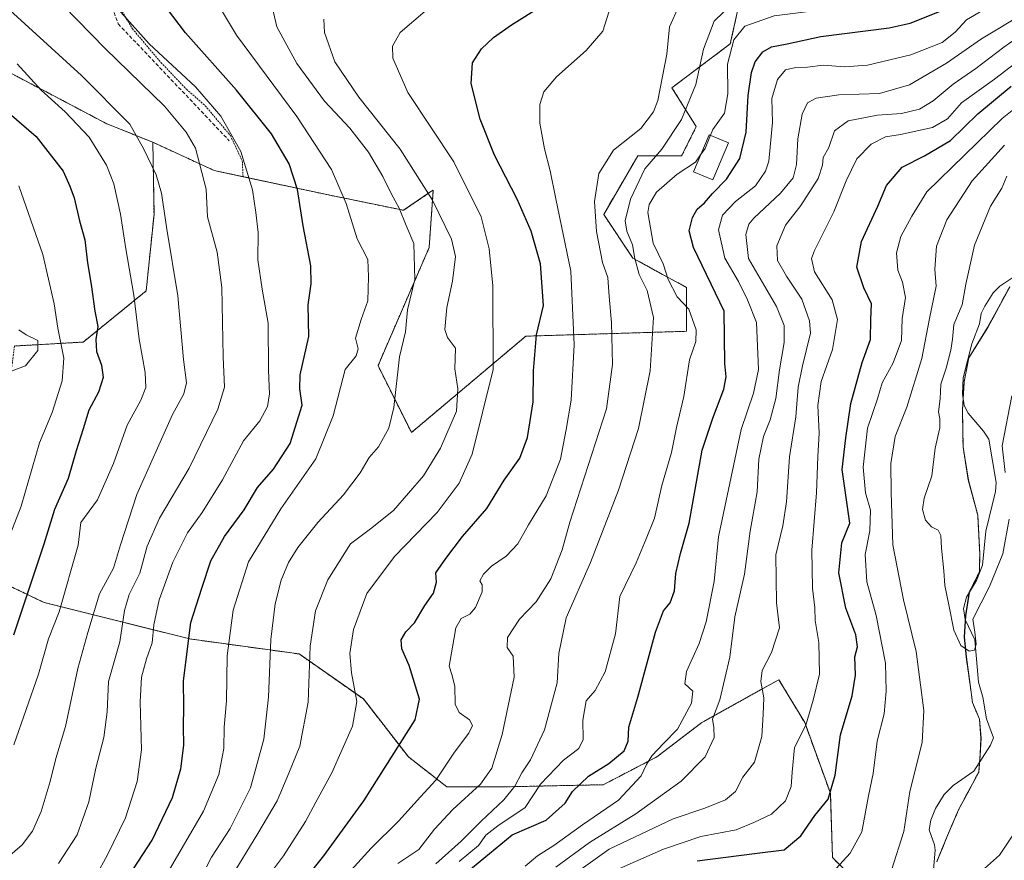
# Model space of a CAD drawing. Units: metres. Extents: x 603152 to 606580, y 4787052 to 4789417.
# Drawn here: x 604845 to 605114, y 4787837 to 4788067 of the extents above; entities that cross this region are included whole.
import ezdxf

# ---------------------------------------------------------------- set-up
doc = ezdxf.new("R2010")
doc.units = ezdxf.units.M
doc.header["$MEASUREMENT"] = 0
doc.linetypes.add('TRAZOS', pattern=[0.75, 0.5, -0.25])
doc.linetypes.add('TRAZOSX2', pattern=[1.5, 1, -0.5])
for name, color, linetype, lineweight in [('Alambrada', 19, 'TRAZOS', 0), ('Arbolado forestal', 92, 'TRAZOS', 0), ('Arbolado forestal CxS', 92, 'Continuous', 0), ('Corriente natural lineal', 142, 'Continuous', 13), ('Curva de nivel maestra', 36, 'Continuous', 30), ('Curva de nivel normal', 36, 'Continuous', 0), ('Edificación', 1, 'Continuous', 13), ('Edificación Cxs', 1, 'Continuous', 13), ('Municipio', 9, 'Continuous', 13), ('Municipio CxS', 142, 'Continuous', 0), ('Pastizal CxS', 92, 'Continuous', 0), ('Prado', 92, 'Continuous', 0), ('Prado CxS', 92, 'Continuous', 0), ('Senda', 19, 'TRAZOSX2', 0)]:
    doc.layers.add(name, color=color, linetype=linetype, lineweight=lineweight)

# ---------------------------------------------------------------- blocks, each defined once
blk = doc.blocks.new('*U188')
at = {"layer": 'Curva de nivel normal', "color": 36, "linetype": 'Continuous', "lineweight": 0}
blk.add_polyline3d([(605034.0418, 4788035.843, 155), (605034.68, 4788037.41, 155), (605037.85, 4788041.88, 155), (605038.8, 4788047.15, 155), (605038.67, 4788055.3, 155), (605040.39, 4788061.96, 155), (605043.42, 4788065.73, 155), (605051.48, 4788068.53, 155), (605063.91, 4788070.06, 155), (605074.44, 4788071.52, 155), (605083.76, 4788072.52, 155), (605090.48, 4788073.76, 155), (605097.24, 4788076.49, 155), (605108.73, 4788083.46, 155), (605127.96, 4788096.83, 155)], dxfattribs=at)
blk = doc.blocks.new('*U199')
at = {"layer": 'Curva de nivel normal', "color": 36, "linetype": 'Continuous', "lineweight": 0}
blk.add_polyline3d([(604844.64, 4788022.04, 230), (604851.21, 4788003.18, 230), (604854.32, 4787989.68, 230), (604855.32, 4787983.09, 230), (604856.95, 4787974.82, 230), (604856.56, 4787968.64, 230), (604853.8, 4787959.98, 230), (604850.32, 4787951.67, 230), (604845.25, 4787934.36, 230), (604835.8, 4787910.15, 230)], dxfattribs=at)
blk = doc.blocks.new('*U204')
at = {"layer": 'Curva de nivel normal', "color": 36, "linetype": 'Continuous', "lineweight": 0}
blk.add_polyline3d([(604929.14, 4787827.6, 170), (604941.14, 4787840.76, 170), (604948.62, 4787848.18, 170), (604954.6, 4787854.83, 170), (604958.86, 4787859.42, 170), (604963.94, 4787867.02, 170), (604967.84, 4787872.25, 170), (604968.89, 4787874.34, 170), (604968.06, 4787875.9, 170), (604965.26, 4787877.86, 170), (604964.16, 4787880.16, 170), (604964.04, 4787885.14, 170), (604963.22, 4787888.29, 170), (604962.44, 4787890.54, 170), (604963.41, 4787895.74, 170), (604964.3, 4787901.07, 170), (604965.76, 4787903.58, 170), (604968.11, 4787904.77, 170), (604969.66, 4787906.58, 170), (604971.48, 4787910.94, 170), (604971.48, 4787912.85, 170), (604970.84, 4787913.92, 170), (604971.84, 4787915.74, 170), (604974.08, 4787917.9, 170), (604978.13, 4787920.71, 170), (604981.26, 4787924.08, 170), (604984.16, 4787929.29, 170), (604989.05, 4787937.16, 170), (604992.94, 4787947.21, 170), (604994.51, 4787955.37, 170), (604995.86, 4787963.4, 170), (604996.71, 4787978.47, 170), (604995.81, 4787998.65, 170), (604991.66, 4788018.46, 170), (604990.17, 4788026.08, 170), (604988.58, 4788032.09, 170), (604987.34, 4788039.2, 170), (604987.35, 4788044.24, 170), (604988.4, 4788047.72, 170), (604991.87, 4788051.84, 170), (605000.03, 4788059, 170), (605004.6, 4788064.37, 170), (605006.73, 4788071.22, 170)], dxfattribs=at)
blk = doc.blocks.new('*U208')
at = {"layer": 'Curva de nivel normal', "color": 36, "linetype": 'Continuous', "lineweight": 0}
blk.add_polyline3d([(604983.26, 4787835.8, 145), (604986.65, 4787838.7, 145), (604991.12, 4787841.47, 145), (604998.97, 4787847.12, 145), (605008.8, 4787853.92, 145), (605015.06, 4787860.53, 145), (605016.52, 4787863.7, 145), (605018, 4787866.08, 145), (605021.22, 4787869.48, 145), (605025.03, 4787873.34, 145), (605028.84, 4787880.48, 145), (605029.16, 4787883.74, 145), (605027.02, 4787885.73, 145), (605027.46, 4787889.07, 145), (605030.9, 4787896.79, 145), (605032.85, 4787902.74, 145), (605035.04, 4787913.74, 145), (605036.26, 4787925.97, 145), (605042.44, 4787955.37, 145), (605045.81, 4787965.25, 145), (605047.21, 4787971.75, 145), (605046.64, 4787984.58, 145), (605044.16, 4787990.78, 145), (605041.73, 4787995.85, 145), (605037.95, 4788002.26, 145), (605036.24, 4788009.94, 145), (605037.35, 4788013.95, 145), (605040.91, 4788017.73, 145), (605046.32, 4788022.04, 145), (605049.07, 4788025.99, 145), (605049.99, 4788028.77, 145), (605051.04, 4788039.32, 145), (605050.82, 4788045.88, 145), (605052.42, 4788051.09, 145), (605054.59, 4788053.74, 145), (605057.36, 4788054.43, 145), (605060.58, 4788054.46, 145), (605064.89, 4788055.04, 145), (605070.7, 4788054.61, 145), (605077, 4788055.06, 145), (605088.86, 4788057.82, 145), (605097.43, 4788061.22, 145), (605101.02, 4788064.02, 145), (605104.09, 4788067.4, 145), (605116.43, 4788074.72, 145)], dxfattribs=at)
blk = doc.blocks.new('*U211')
at = {"layer": 'Curva de nivel normal', "color": 36, "linetype": 'Continuous', "lineweight": 0}
blk.add_polyline3d([(604842.82, 4787971.43, 235), (604846.47, 4787972.77, 235), (604849.84, 4787976.94, 235), (604849.89, 4787979.66, 235), (604846.64, 4787981.21, 235), (604844.62, 4787982.6, 235)], dxfattribs=at)
blk = doc.blocks.new('*U221')
at = {"layer": 'Curva de nivel normal', "color": 36, "linetype": 'Continuous', "lineweight": 0}
for points in [[(605116.57, 4787964.57, 110), (605113.85, 4787950.82, 110), (605114.71, 4787943.6, 110)], [(605115.82, 4787930.81, 110), (605114.11, 4787921.33, 110), (605110.44, 4787912.41, 110), (605105.87, 4787903.43, 110), (605106.42, 4787899.9, 110), (605106.76, 4787896.56, 110), (605106.28, 4787894.91, 110), (605104.85, 4787894.65, 110), (605102.56, 4787896.19, 110), (605100.64, 4787900.45, 110), (605099.32, 4787907.32, 110), (605098.16, 4787912.68, 110), (605097.94, 4787916.64, 110), (605097.27, 4787922.87, 110), (605097.11, 4787926.31, 110), (605096.37, 4787927.81, 110), (605094.54, 4787928.71, 110), (605092.94, 4787930.48, 110), (605092.05, 4787933.47, 110), (605092.55, 4787936.52, 110), (605094.64, 4787942.66, 110), (605095.57, 4787950.2, 110), (605096.79, 4787955.76, 110), (605096.86, 4787958.21, 110), (605096.43, 4787960.16, 110), (605096.94, 4787963.74, 110), (605097.14, 4787967.74, 110), (605098.59, 4787972.07, 110), (605099.87, 4787977.07, 110), (605100.28, 4787980.06, 110), (605100.66, 4787984.06, 110), (605102.97, 4787989.4, 110), (605103.92, 4787995.06, 110), (605106.3, 4788005.73, 110), (605110.7, 4788016.4, 110), (605113.8, 4788021.4, 110), (605115.19, 4788024.64, 110)]]:
    blk.add_polyline3d(points, dxfattribs=at)
blk = doc.blocks.new('*U233')
at = {"layer": 'Curva de nivel normal', "color": 36, "linetype": 'Continuous', "lineweight": 0}
blk.add_polyline3d([(604843.31, 4787869.08, 220), (604850.03, 4787888.41, 220), (604852.75, 4787898.07, 220), (604855.71, 4787905.41, 220), (604860.89, 4787923.69, 220), (604861.67, 4787929.9, 220), (604866.16, 4787936.12, 220), (604870.53, 4787946.06, 220), (604874.28, 4787956.56, 220), (604878.05, 4787963.33, 220), (604879.42, 4787966.85, 220), (604879.2, 4787970.92, 220), (604877.63, 4787980.06, 220), (604876.14, 4787992.06, 220), (604873.92, 4788004.77, 220), (604872.5, 4788014.23, 220), (604870.7, 4788022.58, 220), (604868.69, 4788027.64, 220), (604863.93, 4788035.34, 220), (604857.35, 4788042.27, 220), (604850.78, 4788048.2, 220), (604844.18, 4788055.39, 220)], dxfattribs=at)
blk = doc.blocks.new('*U235')
at = {"layer": 'Curva de nivel normal', "color": 36, "linetype": 'Continuous', "lineweight": 0}
blk.add_polyline3d([(604911.66, 4787831.36, 180), (604917.11, 4787838.69, 180), (604923.11, 4787848.03, 180), (604926, 4787853.4, 180), (604930.31, 4787861.37, 180), (604936, 4787874.19, 180), (604937.21, 4787880.86, 180), (604935.73, 4787888.74, 180), (604935.32, 4787894.07, 180), (604936.27, 4787900.58, 180), (604939.97, 4787910.42, 180), (604947.5, 4787920.58, 180), (604959.18, 4787932.58, 180), (604965.23, 4787940.69, 180), (604968.79, 4787948.59, 180), (604974.57, 4787971.74, 180), (604974.41, 4787994.66, 180), (604973.46, 4788004.74, 180), (604971.23, 4788013.53, 180), (604963.73, 4788028.58, 180), (604951.14, 4788047.59, 180), (604947.04, 4788056.9, 180), (604946.98, 4788060.25, 180), (604949.09, 4788063.98, 180), (604955.9, 4788069.84, 180)], dxfattribs=at)
blk = doc.blocks.new('*U238')
at = {"layer": 'Curva de nivel normal', "color": 36, "linetype": 'Continuous', "lineweight": 0}
blk.add_polyline3d([(604948.4, 4787836.54, 165), (604954.22, 4787840.39, 165), (604958.48, 4787845.99, 165), (604963.46, 4787851.38, 165), (604971.04, 4787858.28, 165), (604974.19, 4787862.68, 165), (604976.96, 4787871.88, 165), (604980.28, 4787887.55, 165), (604979.99, 4787893.34, 165), (604978.36, 4787895.69, 165), (604978.48, 4787898.41, 165), (604981.78, 4787903.43, 165), (604986.31, 4787908.2, 165), (604990.36, 4787914.51, 165), (604993.44, 4787922.41, 165), (604995.53, 4787930.01, 165), (605005.58, 4787960.95, 165), (605007.24, 4787973.12, 165), (605006.94, 4787984.58, 165), (605006.27, 4787991.69, 165), (605005.89, 4787996.89, 165), (605004.44, 4788001.06, 165), (605002.8, 4788009.49, 165), (605002.29, 4788017.75, 165), (605003.48, 4788025.4, 165), (605007.46, 4788031.73, 165), (605014.97, 4788037.73, 165), (605018.46, 4788042.22, 165), (605019.66, 4788045.4, 165), (605022.04, 4788058.08, 165), (605022.79, 4788065.56, 165), (605025.45, 4788071.33, 165)], dxfattribs=at)
blk = doc.blocks.new('*U254')
at = {"layer": 'Curva de nivel normal', "color": 36, "linetype": 'Continuous', "lineweight": 0}
blk.add_polyline3d([(604865.74, 4787833.15, 205), (604868.89, 4787838.98, 205), (604873.89, 4787849.06, 205), (604877.1, 4787859.01, 205), (604878.2, 4787867.67, 205), (604877.88, 4787880.84, 205), (604878.24, 4787887.53, 205), (604879.61, 4787892.55, 205), (604881.14, 4787896.94, 205), (604881.58, 4787901.91, 205), (604883.05, 4787908.74, 205), (604886.8, 4787919.07, 205), (604890.82, 4787927.08, 205), (604894.87, 4787932.62, 205), (604900.44, 4787941.53, 205), (604906.16, 4787952.27, 205), (604910.61, 4787957.74, 205), (604912.78, 4787961.58, 205), (604913.29, 4787965.09, 205), (604912.97, 4787971.58, 205), (604912.94, 4787984.4, 205), (604911.27, 4787993.73, 205), (604910.1, 4788001.73, 205), (604910.16, 4788009.22, 205), (604909.51, 4788014.67, 205), (604908.62, 4788020.88, 205), (604905.44, 4788031.4, 205), (604899.97, 4788041.1, 205), (604893.04, 4788049.08, 205), (604880.31, 4788060.91, 205), (604869.47, 4788073.05, 205)], dxfattribs=at)
blk = doc.blocks.new('*U255')
at = {"layer": 'Curva de nivel normal', "color": 36, "linetype": 'Continuous', "lineweight": 0}
blk.add_polyline3d([(604896.08, 4787835.62, 190), (604897.38, 4787838.35, 190), (604902.49, 4787846.13, 190), (604908.08, 4787857.26, 190), (604911.7, 4787870.64, 190), (604912.98, 4787882.13, 190), (604913.67, 4787897.88, 190), (604914.81, 4787907.66, 190), (604916.5, 4787914.06, 190), (604918.46, 4787918.93, 190), (604921.08, 4787923.06, 190), (604926.55, 4787929.84, 190), (604933.51, 4787937.41, 190), (604938.07, 4787943.48, 190), (604940.54, 4787947.69, 190), (604943.11, 4787950.6, 190), (604945.99, 4787955.67, 190), (604947.31, 4787961.33, 190), (604948.89, 4787975.19, 190), (604950.57, 4787982.06, 190), (604951.04, 4787988.06, 190), (604953.09, 4787996.4, 190), (604952.82, 4788006.24, 190), (604950.67, 4788011.18, 190), (604948.83, 4788015.93, 190), (604946.63, 4788019.87, 190), (604944.33, 4788024.53, 190), (604940.38, 4788031.2, 190), (604935.3, 4788037.78, 190), (604928.32, 4788045.17, 190), (604920.78, 4788055.5, 190), (604915.26, 4788065.54, 190), (604913.43, 4788073.44, 190)], dxfattribs=at)
blk = doc.blocks.new('*U256')
at = {"layer": 'Curva de nivel normal', "color": 36, "linetype": 'Continuous', "lineweight": 0}
blk.add_polyline3d([(604901.75, 4787831.18, 185), (604910.12, 4787844.79, 185), (604915.35, 4787853.74, 185), (604918.54, 4787861.29, 185), (604921.56, 4787868.7, 185), (604923.87, 4787880.69, 185), (604924.42, 4787896.06, 185), (604925.84, 4787905.69, 185), (604929.23, 4787914.22, 185), (604935.5, 4787924.03, 185), (604940.93, 4787928.11, 185), (604947.2, 4787933.21, 185), (604955.41, 4787942.64, 185), (604960.13, 4787950.21, 185), (604964.49, 4787960.38, 185), (604964.89, 4787966.49, 185), (604964.03, 4787971.94, 185), (604964.18, 4787977.62, 185), (604962.01, 4787980.49, 185), (604961.27, 4787982.74, 185), (604961.8, 4787988.75, 185), (604963.43, 4787995.9, 185), (604964.22, 4788002.7, 185), (604963.16, 4788007.39, 185), (604957.94, 4788018.05, 185), (604949.04, 4788032.02, 185), (604937.72, 4788046.24, 185), (604931.16, 4788055.91, 185), (604928.31, 4788063.96, 185), (604928.15, 4788067.62, 185)], dxfattribs=at)
blk = doc.blocks.new('*U261')
at = {"layer": 'Curva de nivel normal', "color": 36, "linetype": 'Continuous', "lineweight": 0}
blk.add_polyline3d([(604852.92, 4788075.34, 210), (604868.3, 4788059.57, 210), (604884.55, 4788043.82, 210), (604890.5, 4788036.73, 210), (604893.02, 4788032.29, 210), (604895.98, 4788021.08, 210), (604896.29, 4788013.56, 210), (604898.96, 4788003.89, 210), (604900.25, 4787994.19, 210), (604900.62, 4787975.23, 210), (604900.98, 4787966.92, 210), (604899.1, 4787960.91, 210), (604891.25, 4787944.75, 210), (604883.13, 4787931.07, 210), (604879.82, 4787923.41, 210), (604877.76, 4787916.05, 210), (604874.82, 4787910.16, 210), (604873.6, 4787905.78, 210), (604872.35, 4787897.26, 210), (604869.2, 4787886.41, 210), (604868.8, 4787878.03, 210), (604867.89, 4787871.06, 210), (604865.76, 4787862.7, 210), (604863.81, 4787853.42, 210), (604860.65, 4787844.46, 210), (604855.53, 4787836.55, 210)], dxfattribs=at)
blk = doc.blocks.new('*U264')
at = {"layer": 'Curva de nivel maestra', "color": 36, "linetype": 'Continuous', "lineweight": 30}
blk.add_polyline3d([(604828.47, 4788053.44, 225), (604849.43, 4788035.52, 225), (604856.8, 4788026.06, 225), (604858.58, 4788021.94, 225), (604859.84, 4788018.73, 225), (604861.23, 4788012.4, 225), (604862.74, 4788007.2, 225), (604863.45, 4788000.96, 225), (604864.44, 4787995.02, 225), (604865.45, 4787987.67, 225), (604866.28, 4787983.55, 225), (604865.74, 4787979.92, 225), (604865.88, 4787976.64, 225), (604867.26, 4787972.93, 225), (604867.75, 4787969.58, 225), (604866.44, 4787965.55, 225), (604863.78, 4787960.64, 225), (604862.3, 4787955.55, 225), (604860.31, 4787949.45, 225), (604858.17, 4787941.9, 225), (604854.42, 4787933.45, 225), (604851.53, 4787923.99, 225), (604843.2, 4787899.06, 225)], dxfattribs=at)
blk = doc.blocks.new('*U266')
at = {"layer": 'Curva de nivel maestra', "color": 36, "linetype": 'Continuous', "lineweight": 30}
blk.add_polyline3d([(604964.2, 4787831.66, 150), (604979.77, 4787844.42, 150), (604989.08, 4787848.42, 150), (604994.2, 4787853.08, 150), (604996.29, 4787856.27, 150), (605000.64, 4787860.5, 150), (605006.22, 4787863.94, 150), (605010.41, 4787867.42, 150), (605011.48, 4787870.08, 150), (605011.67, 4787873.91, 150), (605014.12, 4787882.05, 150), (605018.98, 4787899.9, 150), (605021.17, 4787905.74, 150), (605023.03, 4787907.94, 150), (605024.21, 4787911.22, 150), (605024.55, 4787915.94, 150), (605025.84, 4787921.41, 150), (605028.22, 4787929.74, 150), (605031.77, 4787949.66, 150), (605034.69, 4787958.42, 150), (605037.66, 4787966.33, 150), (605038.29, 4787969.74, 150), (605037.96, 4787973.4, 150), (605037.8, 4787987.73, 150), (605029.38, 4788005.17, 150), (605028.21, 4788009.72, 150), (605029.12, 4788013.33, 150), (605030.42, 4788015.64, 150), (605032.37, 4788017.37, 150), (605034.62, 4788019.93, 150), (605038.41, 4788023.84, 150), (605042.04, 4788029.52, 150), (605043.76, 4788036.69, 150), (605044.37, 4788046.73, 150), (605045.22, 4788053.06, 150), (605046.26, 4788055.94, 150), (605048.37, 4788058.65, 150), (605050.78, 4788060.04, 150), (605054.99, 4788060.87, 150), (605064.29, 4788062.86, 150), (605082.98, 4788065.2, 150), (605088.71, 4788066.48, 150), (605099.44, 4788070.77, 150)], dxfattribs=at)
blk = doc.blocks.new('*U274')
at = {"layer": 'Curva de nivel maestra', "color": 36, "linetype": 'Continuous', "lineweight": 30}
blk.add_polyline3d([(604873.52, 4787831.22, 200), (604881.18, 4787842.96, 200), (604886.7, 4787854.67, 200), (604889.04, 4787862.5, 200), (604889.84, 4787868.94, 200), (604889.73, 4787874.02, 200), (604889.79, 4787879.42, 200), (604889.78, 4787886.6, 200), (604891.79, 4787902.5, 200), (604894.8, 4787911.93, 200), (604897.26, 4787919.39, 200), (604900.98, 4787926.02, 200), (604906.36, 4787933.39, 200), (604910, 4787939.48, 200), (604914.4, 4787944.45, 200), (604918.91, 4787951.47, 200), (604922.22, 4787961.97, 200), (604921.61, 4787966.43, 200), (604921.73, 4787970.26, 200), (604924.02, 4787980.82, 200), (604923.84, 4787989.4, 200), (604924.74, 4787995.16, 200), (604924.58, 4788000.09, 200), (604922.53, 4788011.03, 200), (604920.96, 4788021.03, 200), (604918.7, 4788028.07, 200), (604913.8, 4788036.28, 200), (604904.28, 4788048.22, 200), (604890.32, 4788063.87, 200), (604883.38, 4788073.08, 200)], dxfattribs=at)
blk = doc.blocks.new('*U275')
at = {"layer": 'Curva de nivel maestra', "color": 36, "linetype": 'Continuous', "lineweight": 30}
blk.add_polyline3d([(604922.79, 4787831.94, 175), (604928.13, 4787838.67, 175), (604939.12, 4787853.69, 175), (604953.14, 4787875.89, 175), (604954.34, 4787881.5, 175), (604951.56, 4787890.74, 175), (604949.53, 4787895.29, 175), (604949.36, 4787897.8, 175), (604950.64, 4787900, 175), (604952.96, 4787902.47, 175), (604955.8, 4787907.19, 175), (604958.18, 4787910.53, 175), (604959, 4787913.52, 175), (604958.82, 4787916.07, 175), (604961.61, 4787920.07, 175), (604966.15, 4787926.07, 175), (604972.82, 4787933.74, 175), (604977.58, 4787941.43, 175), (604981.82, 4787947.5, 175), (604983.89, 4787953.1, 175), (604985.48, 4787962.9, 175), (604985.61, 4787971.39, 175), (604986.42, 4787981.23, 175), (604988.3, 4787989.24, 175), (604987.49, 4788000.66, 175), (604984.94, 4788009.6, 175), (604981.07, 4788018.35, 175), (604974.86, 4788030.4, 175), (604970.93, 4788040.25, 175), (604968.49, 4788050.03, 175), (604968.84, 4788055.64, 175), (604971.36, 4788059.54, 175), (604974.6, 4788062.6, 175), (604979.55, 4788066.1, 175), (604987.84, 4788071.26, 175)], dxfattribs=at)

msp = doc.modelspace()

# ---------------------------------------------------------------- linework, layer by layer
at = {"layer": 'Alambrada', "color": 19, "linetype": 'TRAZOS', "lineweight": 0}
msp.add_polyline3d([(604880.64, 4788084.55, 200.04), (604879.19, 4788076.97, 200.89), (604871.41, 4788072.33, 204.88), (604875.76, 4788064.99, 205.1), (604883.58, 4788055.72, 205.94), (604890.57, 4788048.44, 208.3), (604895.71, 4788043.91, 215.9), (604896.17, 4788043.36, 215.7), (604902.57, 4788035.77, 215.37), (604905.83, 4788028.84, 217.38), (604906.06, 4788024.44, 219.26)], dxfattribs=at)
at = {"layer": 'Arbolado forestal', "color": 92, "linetype": 'TRAZOS', "lineweight": 0}
for points in [[(604881.35, 4788033.94, 213.78), (604898.13, 4788026.2, 208.64), (604906.06, 4788024.51, 205.78), (604929.01, 4788019.61, 196.85), (604949.99, 4788015.31, 189.26), (604957.2, 4788020.23, 184.67), (604958.13, 4788020.86, 184.21), (604956.99, 4788005.09, 188.17), (604943, 4787972.81, 192.44), (604952.15, 4787954.51, 188.35), (604983.46, 4787980.86, 176.01), (605027.46, 4787982.2, 155.4), (605027.46, 4787994.2, 153.96), (605012.79, 4788002.2, 160.26), (605004.79, 4788014.2, 163.78), (605014.12, 4788030.2, 162.26), (605026.13, 4788030.2, 156.01), (605030.13, 4788038.2, 156.84), (605023.46, 4788048.86, 163.69), (605039.46, 4788060.87, 155.17), (605047.46, 4788096.86, 171.42)], [(604800.79, 4788082.62, 228.69), (604803.12, 4788080.94, 227.23), (604812.26, 4788072.33, 223.09), (604820.87, 4788061.57, 222.97), (604838.09, 4788055.12, 221.46), (604868.75, 4788038.98, 216.82), (604881.35, 4788033.94, 213.78)], [(604881.35, 4788033.94, 213.78), (604881.67, 4788014.23, 216.07), (604879.52, 4787993.25, 218.42), (604862.3, 4787979.26, 226.34), (604843.47, 4787978.18, 235.53), (604842.74, 4787972.65, 235.1), (604841.87, 4787966.1, 234.58), (604839.7, 4787949.67, 234.59), (604839.52, 4787949.2, 234.62), (604831.1, 4787927.61, 234.67), (604824.1, 4787916.85, 235.5)], [(604881.35, 4788033.94, 213.78), (604881.67, 4788014.23, 216.07), (604879.52, 4787993.25, 218.42), (604862.3, 4787979.26, 226.34), (604843.47, 4787978.18, 235.53), (604842.74, 4787972.65, 235.1), (604841.87, 4787966.1, 234.58), (604839.7, 4787949.67, 234.59), (604839.52, 4787949.2, 234.62), (604831.1, 4787927.61, 234.67), (604824.1, 4787916.85, 235.5)], [(605115.97, 4787994.36, 106.17), (605109.92, 4787983.24, 107.01), (605104.74, 4787974.92, 107.46), (605103.5, 4787968.43, 107.54), (605103.21, 4787963.8, 107.64), (605103.02, 4787960.68, 107.75), (605103.19, 4787950.52, 108.22), (605104.62, 4787941.53, 108.41), (605107.2, 4787931.92, 108.49), (605107.75, 4787921.39, 108.54), (605107.65, 4787916.31, 108.91), (605104.87, 4787910.81, 109.31), (605104.86, 4787910.74, 109.31), (605103.88, 4787904.33, 109.82), (605103.81, 4787903.19, 109.89), (605103.52, 4787898.62, 110.08), (605104.05, 4787893.04, 110.08), (605105.1, 4787885.56, 110.27), (605105.76, 4787880.62, 110.63), (605107.68, 4787876.08, 110.89), (605108.08, 4787870.88, 111.15), (605107.85, 4787866.18, 111.38), (605107.7, 4787864.27, 111.38), (605107.49, 4787861.6, 111.54), (605104.47, 4787855.98, 112.23), (605101.94, 4787851.25, 112.87), (605098.92, 4787844.23, 113.19), (605096.03, 4787837.08, 112.7)], [(605094.75, 4787833.37, 113.15), (605079.18, 4787826.46, 115.33), (605067.44, 4787838.19, 120.7), (605066.86, 4787855.78, 124.99), (605059.82, 4787875.14, 130.09), (605052.78, 4787886.87, 133.18), (605048.38, 4787884.43, 134.69), (605031.67, 4787875.14, 141.39), (605019.35, 4787865.75, 144.53), (605004.69, 4787858.13, 147.95), (604977.12, 4787857.54, 161.58), (604961.87, 4787857.54, 167.77), (604951.31, 4787865.75, 173.53), (604939, 4787881.59, 179.4), (604921.4, 4787893.91, 186.23), (604891.49, 4787898.01, 199.59), (604851.6, 4787907.98, 222.08), (604839.29, 4787913.85, 229.19), (604827.6, 4787916.16, 233.97), (604826.81, 4787916.32, 234.12), (604826.02, 4787916.47, 234.41), (604824.1, 4787916.85, 235.5)]]:
    msp.add_polyline3d(points, dxfattribs=at)
at = {"layer": 'Arbolado forestal CxS', "color": 92, "linetype": 'Continuous', "lineweight": 0}
for points in [[(604843.47, 4787978.18, 235.53), (604862.3, 4787979.26, 226.34), (604879.52, 4787993.25, 218.42), (604881.67, 4788014.23, 216.07), (604881.35, 4788033.94, 213.78), (604898.13, 4788026.2, 208.64), (604929.01, 4788019.61, 196.85), (604950, 4788015.31, 189.26), (604957.2, 4788020.23, 184.67), (604958.13, 4788020.86, 184.21), (604956.99, 4788005.09, 188.17), (604943, 4787972.81, 192.44), (604952.15, 4787954.51, 188.35), (604983.46, 4787980.86, 176.01), (605027.46, 4787982.2, 155.4), (605027.46, 4787994.2, 153.96), (605012.79, 4788002.2, 160.26), (605004.79, 4788014.2, 163.78), (605014.13, 4788030.2, 162.26), (605026.13, 4788030.2, 156.01), (605030.13, 4788038.2, 156.84), (605023.46, 4788048.86, 163.69), (605039.46, 4788060.86, 155.17), (605047.46, 4788096.86, 171.42)], [(604838.09, 4788055.12, 221.46), (604868.75, 4788038.98, 216.82), (604881.35, 4788033.94, 213.78), (604881.67, 4788014.23, 216.07), (604879.52, 4787993.25, 218.42), (604862.3, 4787979.26, 226.34), (604843.47, 4787978.18, 235.53)], [(605115.97, 4787994.36, 106.17), (605109.92, 4787983.24, 107.01), (605104.74, 4787974.92, 107.46), (605103.5, 4787968.43, 107.54), (605103.02, 4787960.68, 107.75), (605103.19, 4787950.52, 108.22), (605104.62, 4787941.53, 108.41), (605107.2, 4787931.92, 108.49), (605107.75, 4787921.39, 108.54), (605107.65, 4787916.31, 108.91), (605104.87, 4787910.81, 109.31), (605103.88, 4787904.33, 109.82), (605103.52, 4787898.62, 110.08), (605104.05, 4787893.04, 110.08), (605105.1, 4787885.56, 110.27), (605105.76, 4787880.62, 110.63), (605107.68, 4787876.08, 110.89), (605108.09, 4787870.88, 111.15), (605107.86, 4787866.18, 111.38), (605107.5, 4787861.6, 111.54), (605104.47, 4787855.98, 112.23), (605101.94, 4787851.25, 112.87), (605098.92, 4787844.23, 113.19), (605096.03, 4787837.08, 112.7)], [(605096.03, 4787837.08, 112.7), (605098.92, 4787844.23, 113.19), (605101.94, 4787851.25, 112.87), (605104.47, 4787855.98, 112.23), (605107.5, 4787861.6, 111.54), (605107.86, 4787866.18, 111.38), (605108.09, 4787870.88, 111.15), (605107.68, 4787876.08, 110.89), (605105.76, 4787880.62, 110.63), (605105.1, 4787885.56, 110.27), (605104.05, 4787893.04, 110.08), (605103.52, 4787898.62, 110.08), (605103.88, 4787904.33, 109.82), (605104.87, 4787910.81, 109.31), (605107.65, 4787916.31, 108.91), (605107.75, 4787921.39, 108.54), (605107.2, 4787931.92, 108.49), (605104.62, 4787941.53, 108.41), (605103.19, 4787950.52, 108.22), (605103.02, 4787960.68, 107.75), (605103.5, 4787968.43, 107.54), (605104.74, 4787974.92, 107.46), (605109.92, 4787983.24, 107.01), (605115.97, 4787994.36, 106.17)], [(605079.18, 4787826.46, 115.33), (605067.44, 4787838.19, 120.7), (605066.86, 4787855.78, 124.99), (605059.82, 4787875.14, 130.09), (605052.78, 4787886.87, 133.18), (605048.38, 4787884.42, 134.69), (605031.67, 4787875.14, 141.39), (605019.35, 4787865.75, 144.53), (605004.69, 4787858.13, 147.95), (604977.12, 4787857.54, 161.58), (604961.87, 4787857.54, 167.77), (604951.31, 4787865.75, 173.53), (604939, 4787881.59, 179.4), (604921.4, 4787893.91, 186.23), (604891.49, 4787898.01, 199.59), (604851.6, 4787907.98, 222.08), (604839.29, 4787913.85, 229.19)]]:
    msp.add_polyline3d(points, dxfattribs=at)
at = {"layer": 'Corriente natural lineal', "color": 142, "linetype": 'Continuous', "lineweight": 13}
msp.add_polyline3d([(605095.13, 4787834.97, 113.02), (605095.56, 4787840.22, 112.74), (605095.39, 4787841.67, 112.88), (605093.87, 4787845.81, 113.23), (605094.32, 4787848.43, 113.24), (605095.68, 4787851.65, 113.06), (605097.97, 4787855.49, 112.7), (605100.5, 4787857.95, 112.24), (605106.13, 4787861.84, 111.39), (605110.74, 4787868.93, 111.37), (605111.5, 4787870.97, 111.22), (605109.6, 4787876.18, 110.93), (605108.56, 4787882.11, 110.63), (605107.42, 4787886.16, 110.28), (605106.42, 4787897.8, 110.12), (605103.74, 4787903.34, 109.89), (605103.32, 4787906.31, 109.66), (605104.09, 4787909.46, 109.43), (605106.84, 4787914.03, 108.96), (605108.55, 4787918.17, 108.91), (605109.4, 4787927.52, 108.5), (605112.03, 4787938.35, 108.64), (605112.21, 4787940.87, 108.6), (605110.21, 4787952.66, 108.48), (605108.78, 4787954.91, 108.26), (605104.62, 4787959.81, 107.86), (605103.52, 4787961.92, 107.73), (605103.01, 4787965.02, 107.59), (605103.22, 4787969.51, 107.52), (605105.57, 4787978.77, 107.33), (605107.66, 4787984.28, 107.07), (605108.14, 4787987.06, 107.35), (605109.12, 4787989.12, 107.39), (605111.46, 4787992.71, 106.82), (605113.24, 4787994.51, 106.68), (605118.42, 4787997.99, 106.45)], dxfattribs=at)
at = {"layer": 'Curva de nivel maestra', "color": 36, "linetype": 'Continuous', "lineweight": 30}
msp.add_polyline3d([(605030.34, 4787837.32, 125), (605046.06, 4787839.34, 125), (605054.22, 4787840.35, 125), (605058.79, 4787844.13, 125), (605062.57, 4787849.69, 125), (605066.28, 4787854.15, 125), (605068.2, 4787860.75, 125), (605069.61, 4787871.75, 125), (605072.8, 4787882.42, 125), (605073.72, 4787888.08, 125), (605073.6, 4787893.09, 125), (605074.32, 4787895.89, 125), (605073.87, 4787899.16, 125), (605071.13, 4787906.47, 125), (605069.19, 4787916.15, 125), (605070.02, 4787924.35, 125), (605072.16, 4787929.74, 125), (605070.11, 4787944.4, 125), (605071.1, 4787953.05, 125), (605072.45, 4787962.46, 125), (605075.58, 4787973.64, 125), (605077.85, 4787979.96, 125), (605077.9, 4787985.4, 125), (605078.1, 4787989.73, 125), (605075.98, 4787994.06, 125), (605074.11, 4787999.74, 125), (605075.4, 4788006.78, 125), (605079.86, 4788016.41, 125), (605082.26, 4788022.06, 125), (605086.48, 4788027.1, 125), (605092.64, 4788030.21, 125), (605099.76, 4788034.43, 125), (605107.2, 4788041.7, 125), (605116.36, 4788049.26, 125)], dxfattribs=at)
at = {"layer": 'Curva de nivel normal', "color": 36, "linetype": 'Continuous', "lineweight": 0}
for points in [[(604841.56, 4787838.21, 215), (604845.58, 4787841.66, 215), (604848.41, 4787845.42, 215), (604850.75, 4787850.76, 215), (604853.21, 4787859, 215), (604854.79, 4787865.3, 215), (604857.44, 4787874.06, 215), (604860.78, 4787889.92, 215), (604863.54, 4787899.76, 215), (604866.77, 4787910.38, 215), (604870.54, 4787917.36, 215), (604872.45, 4787923.77, 215), (604876.97, 4787937.53, 215), (604886.75, 4787959.41, 215), (604889.87, 4787965.07, 215), (604890.56, 4787968.07, 215), (604889.75, 4787974.45, 215), (604888.22, 4787991.95, 215), (604885.22, 4788010.16, 215), (604883.72, 4788020, 215), (604882.22, 4788024.98, 215), (604878.91, 4788032.06, 215), (604875.05, 4788038.91, 215), (604861.81, 4788052.16, 215), (604840.1, 4788071.95, 215)], [(604884.92, 4787833.22, 195), (604895.21, 4787850.92, 195), (604899.4, 4787860.9, 195), (604900.77, 4787868.04, 195), (604900.86, 4787873.86, 195), (604901.47, 4787881.08, 195), (604901.66, 4787893.41, 195), (604903.34, 4787905.92, 195), (604907.53, 4787919.15, 195), (604916.42, 4787933.59, 195), (604925.94, 4787947.32, 195), (604930.75, 4787959.08, 195), (604933.99, 4787971.74, 195), (604937.06, 4787975.48, 195), (604937.58, 4787977.36, 195), (604936.88, 4787980.3, 195), (604938.35, 4787985.44, 195), (604940.21, 4787990.56, 195), (604940.39, 4787997.1, 195), (604940.21, 4788001.83, 195), (604937.29, 4788007.47, 195), (604934.29, 4788017.13, 195), (604930.28, 4788026.49, 195), (604920.77, 4788040.94, 195), (604904.28, 4788063.21, 195), (604897.93, 4788073.86, 195)], [(604958.86, 4787836.47, 160), (604965.81, 4787842.72, 160), (604971.21, 4787848.12, 160), (604977.47, 4787854.03, 160), (604980.42, 4787857.76, 160), (604982.35, 4787861.42, 160), (604984.78, 4787864.91, 160), (604988.6, 4787873.19, 160), (604992.08, 4787886.05, 160), (604992.54, 4787894.08, 160), (604994.56, 4787903.77, 160), (605001.14, 4787918.92, 160), (605008.87, 4787938.74, 160), (605014.32, 4787955.65, 160), (605017.54, 4787971.37, 160), (605018.41, 4787985.97, 160), (605016.7, 4787993.38, 160), (605014.54, 4787997.77, 160), (605013.3, 4788002.13, 160), (605012.72, 4788005.88, 160), (605011.1, 4788009.6, 160), (605010.67, 4788012.45, 160), (605012.13, 4788018.4, 160), (605016.06, 4788026.64, 160), (605020.72, 4788032.07, 160), (605026.11, 4788040.18, 160), (605030, 4788049.78, 160), (605032.12, 4788059.4, 160), (605035.01, 4788067.06, 160), (605040.16, 4788071.98, 160)], [(604991.69, 4787835.58, 140), (605000.94, 4787842.31, 140), (605013.58, 4787850.18, 140), (605026.04, 4787859.08, 140), (605032.55, 4787865.75, 140), (605035.02, 4787871.08, 140), (605034.98, 4787873.75, 140), (605034.54, 4787876.08, 140), (605036.57, 4787881.39, 140), (605039.34, 4787893.07, 140), (605040.73, 4787904.07, 140), (605043.31, 4787915.74, 140), (605044.88, 4787927.54, 140), (605046.78, 4787938.29, 140), (605047.3, 4787947.21, 140), (605048.52, 4787953.39, 140), (605050.39, 4787957.95, 140), (605051.96, 4787963.85, 140), (605052.92, 4787971.7, 140), (605054.2, 4787979.1, 140), (605054.19, 4787983.8, 140), (605052.14, 4787988.96, 140), (605044.47, 4788002.13, 140), (605043.68, 4788008.71, 140), (605044.55, 4788011.54, 140), (605045.94, 4788013.12, 140), (605053.21, 4788020, 140), (605056.7, 4788024.18, 140), (605057.55, 4788027.84, 140), (605057.93, 4788034.88, 140), (605059.15, 4788041.64, 140), (605060.56, 4788044.7, 140), (605062.99, 4788046, 140), (605069.2, 4788046.87, 140), (605080.35, 4788047.31, 140), (605088.5, 4788049.64, 140), (605098.65, 4788055.57, 140), (605108.24, 4788062.19, 140), (605120.85, 4788069.82, 140)], [(604994.16, 4787831.83, 135), (605006.28, 4787840.49, 135), (605023.78, 4787848.84, 135), (605032.52, 4787851.71, 135), (605038.13, 4787853.96, 135), (605040.86, 4787856.26, 135), (605042.87, 4787860.16, 135), (605046.11, 4787864.34, 135), (605048.07, 4787871.37, 135), (605048.45, 4787877.42, 135), (605048.64, 4787881.93, 135), (605047.8, 4787886.33, 135), (605048.18, 4787889.42, 135), (605050.71, 4787894.28, 135), (605052.92, 4787901.07, 135), (605052.12, 4787907.9, 135), (605051.96, 4787921.01, 135), (605053.8, 4787929.01, 135), (605054.84, 4787935.5, 135), (605055.67, 4787947.89, 135), (605057.4, 4787958.78, 135), (605058.04, 4787966.96, 135), (605059.21, 4787972.74, 135), (605061.45, 4787981.73, 135), (605061.17, 4787985.04, 135), (605059.02, 4787991.04, 135), (605054.84, 4787997.32, 135), (605052.37, 4788001.59, 135), (605052.21, 4788005.6, 135), (605054.54, 4788011.28, 135), (605058.79, 4788016.63, 135), (605063.52, 4788024, 135), (605064.71, 4788027.63, 135), (605064.86, 4788029.76, 135), (605066.43, 4788032.5, 135), (605068.02, 4788037.1, 135), (605071.69, 4788039.76, 135), (605079.79, 4788041.38, 135), (605086.31, 4788041.8, 135), (605091.24, 4788042.98, 135), (605094.97, 4788045.27, 135), (605100.44, 4788049.85, 135), (605106.66, 4788054.12, 135), (605114.31, 4788059.91, 135), (605123.66, 4788066.48, 135)], [(605008.14, 4787834.76, 130), (605021.18, 4787840.52, 130), (605031.38, 4787843.92, 130), (605041.03, 4787845.82, 130), (605045.92, 4787847.75, 130), (605050.71, 4787850.08, 130), (605054.6, 4787853.73, 130), (605056.16, 4787857.67, 130), (605056.38, 4787861.56, 130), (605057.04, 4787868.34, 130), (605060.18, 4787874.42, 130), (605062.18, 4787881.23, 130), (605063.86, 4787888.35, 130), (605063.67, 4787897.04, 130), (605062.66, 4787903.06, 130), (605062.58, 4787906.55, 130), (605061.98, 4787911.94, 130), (605061.82, 4787922.3, 130), (605063.04, 4787938.04, 130), (605063.43, 4787947.97, 130), (605063.78, 4787954.34, 130), (605063.44, 4787961.92, 130), (605064.36, 4787968.46, 130), (605067.46, 4787977.21, 130), (605068.81, 4787985.44, 130), (605067.32, 4787990.79, 130), (605062.51, 4787998.52, 130), (605061.72, 4788002.09, 130), (605062.52, 4788004.29, 130), (605067.85, 4788014.87, 130), (605071.16, 4788023.4, 130), (605074.06, 4788029.4, 130), (605078.02, 4788033.4, 130), (605081.98, 4788035.38, 130), (605086.09, 4788036.06, 130), (605094.8, 4788037.99, 130), (605098.89, 4788040.35, 130), (605102.8, 4788044.7, 130), (605111.77, 4788051.21, 130), (605130.91, 4788065.79, 130)], [(605135.77, 4788057.97, 120), (605113.92, 4788040.44, 120), (605093.28, 4788020.4, 120), (605089.18, 4788013.73, 120), (605086.18, 4788008.1, 120), (605084.93, 4788003.67, 120), (605085.33, 4787998.96, 120), (605086.62, 4787995.66, 120), (605087.41, 4787991.43, 120), (605086.56, 4787985.73, 120), (605086.3, 4787979.7, 120), (605084.04, 4787973.6, 120), (605081.01, 4787968.06, 120), (605079.78, 4787963.75, 120), (605077.05, 4787955.74, 120), (605075.88, 4787945.06, 120), (605076.49, 4787937.96, 120), (605077.83, 4787933.22, 120), (605077.66, 4787927.63, 120), (605076.42, 4787921.15, 120), (605076.82, 4787913.68, 120), (605079.36, 4787904.41, 120), (605081.95, 4787891.41, 120), (605082.09, 4787883.75, 120), (605081.62, 4787877.57, 120), (605079.68, 4787870.05, 120), (605078.53, 4787861.17, 120), (605077.29, 4787855.06, 120), (605075.47, 4787845.24, 120), (605072.31, 4787839.42, 120), (605067.47, 4787834.07, 120)], [(605031.32, 4788030.45, 155), (605032.55, 4788032.18, 155), (605034.04, 4788035.84, 155)], [(605114.56, 4788033.16, 115), (605105.67, 4788023.34, 115), (605098.78, 4788012.73, 115), (605095.9, 4788005.52, 115), (605095.47, 4787999.23, 115), (605095.84, 4787994.52, 115), (605094.03, 4787985.73, 115), (605091.89, 4787974.74, 115), (605087.76, 4787961.41, 115), (605084.6, 4787953.41, 115), (605083.42, 4787946.07, 115), (605083.51, 4787938.07, 115), (605084, 4787923.81, 115), (605086.9, 4787908.71, 115), (605090.32, 4787894.57, 115), (605092.41, 4787878.44, 115), (605091.96, 4787869.64, 115), (605088.61, 4787856.32, 115), (605086.98, 4787845.31, 115), (605083.56, 4787834.75, 115)], [(604965.21, 4787837.11, 155), (604970.47, 4787841.53, 155), (604972.54, 4787844.3, 155), (604975.83, 4787846.9, 155), (604983.31, 4787851.89, 155), (604987.49, 4787858.27, 155), (604993.76, 4787864.86, 155), (604997.95, 4787868.02, 155), (604999.2, 4787870.48, 155), (604999.05, 4787875.75, 155), (605000.02, 4787881.04, 155), (605002.42, 4787883.92, 155), (605005.19, 4787889.03, 155), (605008.01, 4787899.41, 155), (605009.22, 4787909.68, 155), (605013.69, 4787918.81, 155), (605016.44, 4787925.4, 155), (605018.67, 4787931.04, 155), (605020.74, 4787940.02, 155), (605023.36, 4787949.07, 155), (605024.76, 4787955.85, 155), (605026.75, 4787964.35, 155), (605028.33, 4787974.4, 155), (605030.01, 4787979.4, 155), (605030.07, 4787982.62, 155), (605028.11, 4787988.27, 155), (605024.95, 4787991.65, 155), (605022.4, 4787996.34, 155), (605021.06, 4788000.68, 155), (605018.33, 4788006.31, 155), (605016.92, 4788014.72, 155), (605017.21, 4788016.89, 155), (605019.21, 4788020.3, 155), (605024.95, 4788025.24, 155), (605029.94, 4788028.51, 155), (605031.32, 4788030.45, 155)], [(605104.95, 4787831.53, 115), (605113.18, 4787838.88, 115), (605116.81, 4787844.36, 115)]]:
    msp.add_polyline3d(points, dxfattribs=at)
at = {"layer": 'Edificación', "color": 1, "linetype": 'Continuous', "lineweight": 13}
msp.add_polyline3d([(605038.95, 4788033.77, 158.59), (605034.65, 4788023.61, 163.3), (605029.37, 4788025.84, 157.05), (605033.67, 4788036, 164.14), (605038.95, 4788033.77, 158.59)], dxfattribs=at)
at = {"layer": 'Edificación Cxs', "color": 1, "linetype": 'Continuous', "lineweight": 13}
msp.add_polyline3d([(605038.95, 4788033.77, 158.59), (605034.65, 4788023.61, 163.3), (605029.37, 4788025.84, 157.05), (605033.67, 4788036, 164.14), (605038.95, 4788033.77, 158.59)], close=True, dxfattribs=at)
at = {"layer": 'Municipio', "color": 9, "linetype": 'Continuous', "lineweight": 13}
msp.add_polyline3d([(605096.05, 4787837.05, 112.7), (605098.95, 4787844.2, 113.19), (605101.97, 4787851.22, 112.87), (605107.52, 4787861.58, 111.55), (605107.89, 4787866.15, 111.38), (605108.12, 4787870.85, 111.16), (605107.72, 4787876.05, 110.89), (605105.79, 4787880.6, 110.63), (605105.14, 4787885.54, 110.26), (605104.09, 4787893.01, 110.08), (605103.56, 4787898.59, 110.08), (605103.92, 4787904.31, 109.82), (605104.91, 4787910.8, 109.3), (605107.68, 4787916.29, 108.92), (605107.79, 4787921.37, 108.55), (605107.24, 4787931.9, 108.48), (605104.66, 4787941.51, 108.41), (605103.22, 4787950.5, 108.22), (605103.06, 4787960.66, 107.75), (605103.53, 4787968.41, 107.54), (605104.78, 4787974.9, 107.46), (605109.96, 4787983.22, 107.01), (605116.01, 4787994.34, 106.16)], dxfattribs=at)
msp.add_polyline3d([(605096.05, 4787837.05, 112.7), (605098.95, 4787844.2, 113.19), (605101.97, 4787851.22, 112.87), (605107.52, 4787861.58, 111.55), (605107.89, 4787866.15, 111.38), (605108.12, 4787870.85, 111.16), (605107.72, 4787876.05, 110.89), (605105.79, 4787880.6, 110.63), (605105.14, 4787885.54, 110.26), (605104.09, 4787893.01, 110.08), (605103.56, 4787898.59, 110.08), (605103.92, 4787904.31, 109.82), (605104.91, 4787910.8, 109.3), (605107.68, 4787916.29, 108.92), (605107.79, 4787921.37, 108.55), (605107.24, 4787931.9, 108.48), (605104.66, 4787941.51, 108.41), (605103.22, 4787950.5, 108.22), (605103.06, 4787960.66, 107.75), (605103.53, 4787968.41, 107.54), (605104.78, 4787974.9, 107.46), (605109.96, 4787983.22, 107.01), (605116.01, 4787994.34, 106.16)], dxfattribs=at)
at = {"layer": 'Municipio CxS', "color": 142, "linetype": 'Continuous', "lineweight": 0}
for points in [[(605116.01, 4787994.34, 106.16), (605109.96, 4787983.22, 107.01), (605104.78, 4787974.9, 107.46), (605103.53, 4787968.41, 107.54), (605103.06, 4787960.66, 107.75), (605103.22, 4787950.5, 108.22), (605104.66, 4787941.51, 108.41), (605107.24, 4787931.9, 108.48), (605107.79, 4787921.37, 108.55), (605107.68, 4787916.29, 108.92), (605104.91, 4787910.8, 109.3), (605103.92, 4787904.31, 109.82), (605103.56, 4787898.59, 110.08), (605104.09, 4787893.01, 110.08), (605105.14, 4787885.54, 110.26), (605105.79, 4787880.6, 110.63), (605107.72, 4787876.05, 110.89), (605108.12, 4787870.85, 111.16), (605107.89, 4787866.15, 111.38), (605107.52, 4787861.58, 111.55), (605101.97, 4787851.22, 112.87), (605098.95, 4787844.2, 113.19), (605096.05, 4787837.05, 112.7)], [(605096.05, 4787837.05, 112.7), (605098.95, 4787844.2, 113.19), (605101.97, 4787851.22, 112.87), (605107.52, 4787861.58, 111.55), (605107.89, 4787866.15, 111.38), (605108.12, 4787870.85, 111.16), (605107.72, 4787876.05, 110.89), (605105.79, 4787880.6, 110.63), (605105.14, 4787885.54, 110.26), (605104.09, 4787893.01, 110.08), (605103.56, 4787898.59, 110.08), (605103.92, 4787904.31, 109.82), (605104.91, 4787910.8, 109.3), (605107.68, 4787916.29, 108.92), (605107.79, 4787921.37, 108.55), (605107.24, 4787931.9, 108.48), (605104.66, 4787941.51, 108.41), (605103.22, 4787950.5, 108.22), (605103.06, 4787960.66, 107.75), (605103.53, 4787968.41, 107.54), (605104.78, 4787974.9, 107.46), (605109.96, 4787983.22, 107.01), (605116.01, 4787994.34, 106.16)], [(605116.01, 4787994.34, 106.16), (605109.96, 4787983.22, 107.01), (605104.78, 4787974.9, 107.46), (605103.53, 4787968.41, 107.54), (605103.06, 4787960.66, 107.75), (605103.22, 4787950.5, 108.22), (605104.66, 4787941.51, 108.41), (605107.24, 4787931.9, 108.48), (605107.79, 4787921.37, 108.55), (605107.68, 4787916.29, 108.92), (605104.91, 4787910.79, 109.3), (605103.92, 4787904.31, 109.82), (605103.56, 4787898.59, 110.08), (605104.09, 4787893.01, 110.08), (605105.14, 4787885.54, 110.26), (605105.79, 4787880.59, 110.63), (605107.72, 4787876.05, 110.89), (605108.12, 4787870.85, 111.16), (605107.89, 4787866.15, 111.38), (605107.52, 4787861.58, 111.55), (605101.97, 4787851.22, 112.87), (605098.95, 4787844.2, 113.19), (605096.05, 4787837.05, 112.7)], [(605096.05, 4787837.05, 112.7), (605098.95, 4787844.2, 113.19), (605101.97, 4787851.22, 112.87), (605107.52, 4787861.58, 111.55), (605107.89, 4787866.15, 111.38), (605108.12, 4787870.85, 111.16), (605107.72, 4787876.05, 110.89), (605105.79, 4787880.59, 110.63), (605105.14, 4787885.54, 110.26), (605104.09, 4787893.01, 110.08), (605103.56, 4787898.59, 110.08), (605103.92, 4787904.31, 109.82), (605104.91, 4787910.79, 109.3), (605107.68, 4787916.29, 108.92), (605107.79, 4787921.37, 108.55), (605107.24, 4787931.9, 108.48), (605104.66, 4787941.51, 108.41), (605103.22, 4787950.5, 108.22), (605103.06, 4787960.66, 107.75), (605103.53, 4787968.41, 107.54), (605104.78, 4787974.9, 107.46), (605109.96, 4787983.22, 107.01), (605116.01, 4787994.34, 106.16)]]:
    msp.add_polyline3d(points, dxfattribs=at)
at = {"layer": 'Pastizal CxS', "color": 92, "linetype": 'Continuous', "lineweight": 0}
for points in [[(605094.75, 4787833.37, 113.15), (605079.18, 4787826.46, 115.33), (605067.44, 4787838.19, 120.7), (605066.86, 4787855.78, 124.99), (605059.82, 4787875.14, 130.09), (605052.78, 4787886.87, 133.18), (605048.38, 4787884.43, 134.69), (605031.67, 4787875.14, 141.39), (605019.35, 4787865.75, 144.53), (605004.69, 4787858.13, 147.95), (604977.12, 4787857.54, 161.58), (604961.87, 4787857.54, 167.77), (604951.31, 4787865.75, 173.53), (604939, 4787881.59, 179.4), (604921.4, 4787893.91, 186.23), (604891.49, 4787898.01, 199.59), (604851.6, 4787907.98, 222.08), (604839.29, 4787913.85, 229.19), (604827.6, 4787916.16, 233.97), (604826.81, 4787916.32, 234.12), (604826.02, 4787916.47, 234.41), (604824.1, 4787916.85, 235.5)], [(604839.29, 4787913.85, 229.19), (604851.6, 4787907.98, 222.08), (604891.49, 4787898.01, 199.59), (604921.4, 4787893.91, 186.23), (604939, 4787881.59, 179.4), (604951.31, 4787865.75, 173.53), (604961.87, 4787857.54, 167.77), (604977.12, 4787857.54, 161.58), (605004.69, 4787858.13, 147.95), (605019.35, 4787865.75, 144.53), (605031.67, 4787875.14, 141.39), (605048.38, 4787884.42, 134.69), (605052.78, 4787886.87, 133.18), (605059.82, 4787875.14, 130.09), (605066.86, 4787855.78, 124.99), (605067.44, 4787838.19, 120.7), (605079.18, 4787826.46, 115.33)]]:
    msp.add_polyline3d(points, dxfattribs=at)
at = {"layer": 'Prado', "color": 92, "linetype": 'Continuous', "lineweight": 0}
for points in [[(604881.35, 4788033.94, 213.78), (604898.13, 4788026.2, 208.64), (604906.06, 4788024.51, 205.78), (604929.01, 4788019.61, 196.85), (604949.99, 4788015.31, 189.26), (604957.2, 4788020.23, 184.67), (604958.13, 4788020.86, 184.21), (604956.99, 4788005.09, 188.17), (604943, 4787972.81, 192.44), (604952.15, 4787954.51, 188.35), (604983.46, 4787980.86, 176.01), (605027.46, 4787982.2, 155.4), (605027.46, 4787994.2, 153.96), (605012.79, 4788002.2, 160.26), (605004.79, 4788014.2, 163.78), (605014.12, 4788030.2, 162.26), (605026.13, 4788030.2, 156.01), (605030.13, 4788038.2, 156.84), (605023.46, 4788048.86, 163.69), (605039.46, 4788060.87, 155.17), (605047.46, 4788096.86, 171.42)], [(604800.79, 4788082.62, 228.69), (604803.12, 4788080.94, 227.23), (604812.26, 4788072.33, 223.09), (604820.87, 4788061.57, 222.97), (604838.09, 4788055.12, 221.46), (604868.75, 4788038.98, 216.82), (604881.35, 4788033.94, 213.78)]]:
    msp.add_polyline3d(points, dxfattribs=at)
at = {"layer": 'Prado CxS', "color": 92, "linetype": 'Continuous', "lineweight": 0}
msp.add_polyline3d([(605047.46, 4788096.86, 171.42), (605039.46, 4788060.86, 155.17), (605023.46, 4788048.86, 163.69), (605030.13, 4788038.2, 156.84), (605026.13, 4788030.2, 156.01), (605014.13, 4788030.2, 162.26), (605004.79, 4788014.2, 163.78), (605012.79, 4788002.2, 160.26), (605027.46, 4787994.2, 153.96), (605027.46, 4787982.2, 155.4), (604983.46, 4787980.86, 176.01), (604952.15, 4787954.51, 188.35), (604943, 4787972.81, 192.44), (604956.99, 4788005.09, 188.17), (604958.13, 4788020.86, 184.21), (604957.2, 4788020.23, 184.67), (604950, 4788015.31, 189.26), (604929.01, 4788019.61, 196.85), (604898.13, 4788026.2, 208.64), (604881.35, 4788033.94, 213.78), (604868.75, 4788038.98, 216.82), (604838.09, 4788055.12, 221.46)], dxfattribs=at)
at = {"layer": 'Senda', "color": 19, "linetype": 'TRAZOSX2', "lineweight": 0}
msp.add_polyline3d([(604957.68, 4788151.58, 202.98), (604928.68, 4788133.39, 209.98), (604905.19, 4788118.47, 210.12), (604879.31, 4788115.13, 211.66), (604868.56, 4788100.15, 206.12), (604863.6, 4788089.24, 204.84), (604871.84, 4788066.35, 205.81), (604902.29, 4788034.33, 205.51)], dxfattribs=at)

# ---------------------------------------------------------------- block references
at = {"layer": 'Curva de nivel maestra', "color": 36, "linetype": 'Continuous', "lineweight": 30}
for name in ['*U266', '*U275', '*U274', '*U264']:
    msp.add_blockref(name, (0, 0), dxfattribs=at)
at = {"layer": 'Curva de nivel normal', "color": 36, "linetype": 'Continuous', "lineweight": 0}
for name in ['*U235', '*U221', '*U256', '*U208', '*U199', '*U261', '*U188', '*U204', '*U233', '*U211', '*U238', '*U255', '*U254']:
    msp.add_blockref(name, (0, 0), dxfattribs=at)

doc.saveas('drawing.dxf')
